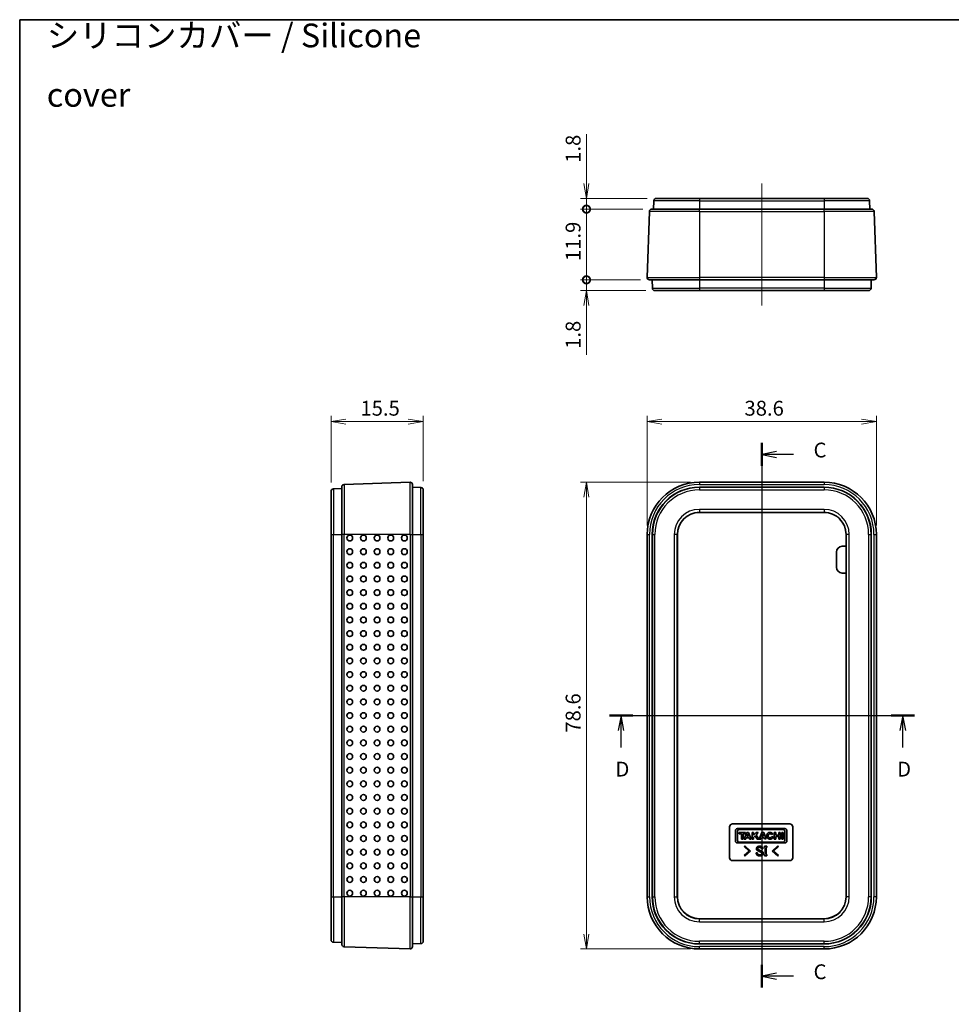
# Model space of a CAD drawing. Units: millimetres. Extents: x 0 to 2536, y 0 to 281.
# Drawn here: x 672 to 828, y 115 to 281 of the extents above; entities that cross this region are included whole.
import ezdxf

# ---------------------------------------------------------------- set-up
doc = ezdxf.new("R2010")
doc.units = ezdxf.units.MM
doc.header["$LTSCALE"] = 0.666667
doc.layers.get('Defpoints').update_dxf_attribs({"lineweight": 25})
for name, color, linetype, lineweight in [('Border (ISO)', 7, 'Continuous', 35), ('Centerline (ISO)', 131, 'Continuous', 18), ('Dimension (ISO)', 7, 'Continuous', 18), ('Dimension (ISO) @ 1', 7, 'Continuous', 18), ('Section Line (ISO)', 7, 'Continuous', 25), ('Symbol (ISO)', 7, 'Continuous', 18), ('Visible (ISO)', 7, 'Continuous', 35), ('Visible Narrow (ISO)', 7, 'Continuous', 25)]:
    doc.layers.add(name, color=color, linetype=linetype, lineweight=lineweight)
doc.styles.add('Note Text (TK)', font='MS PGothic.ttf')
doc.dimstyles.new('Default - Method 1b (TK)', dxfattribs={"dimscale": 0.666667, "dimtxt": 2.5, "dimasz": 2.5, "dimexe": 1, "dimexo": 1.5, "dimgap": 1, "dimtad": 1, "dimtoh": 1, "dimrnd": 1e-08, "dimdsep": 46, "dimtxsty": 'Note Text (TK)', "dimblk": 'OPEN', "dimcen": 0.09, "dimdle": 5, "dimclrd": 100, "dimclre": 100, "dimclrt": 7, "dimadec": 1, "dimazin": 1, "dimtfac": 1, "dimtmove": 0, "dimatfit": 3, "dimldrblk": 'OPEN', "dimfxl": 1, "dimtolj": 1, "dimlwd": -1, "dimlwe": -1, "dimarcsym": 0})

# ---------------------------------------------------------------- blocks, each defined once
blk = doc.blocks.new('図面枠 tk図枠')
at = {"layer": 'Border (ISO)'}
for q in [(405.5, 289), (14.5, 8)]:
    blk.add_line((14.5, 289), q, dxfattribs=at)
blk = doc.blocks.new('2dTransSection2')
at = {"layer": 'Section Line (ISO)', "linetype": 'Continuous'}
for p, q in [((139.42, 217.73), (139.42, 126.03)), ((141.92, 216.3), (139.42, 215.8)), ((141.92, 215.8), (139.42, 215.8)), ((139.42, 215.8), (141.92, 215.3)), ((144.78, 215.8), (141.92, 215.8)), ((141.92, 128.46), (139.42, 127.96)), ((141.92, 127.96), (139.42, 127.96)), ((139.42, 127.96), (141.92, 127.46)), ((144.78, 127.96), (141.92, 127.96))]:
    blk.add_line(p, q, dxfattribs=at)
at = {"layer": 'Section Line (ISO)', "linetype": 'Continuous', "lineweight": 50}
for p, q in [((139.42, 217.73), (139.42, 213.87)), ((139.42, 129.89), (139.42, 126.03))]:
    blk.add_line(p, q, dxfattribs=at)
at = {"layer": 'Section Line (ISO)', "char_height": 2.5, "attachment_point": 7, "style": 'Note Text (TK)'}
for insert in [(148.14, 214.51), (148.14, 126.67)]:
    blk.add_mtext('C', dxfattribs=dict(at, insert=insert))
blk = doc.blocks.new('2dTransSection3')
at = {"layer": 'Section Line (ISO)', "linetype": 'Continuous'}
for p, q in [((113.77, 171.83), (165.12, 171.83)), ((115.73, 171.83), (115.23, 169.33)), ((115.73, 169.33), (115.73, 171.83)), ((116.23, 169.33), (115.73, 171.83)), ((163.15, 171.83), (162.65, 169.33)), ((163.15, 169.33), (163.15, 171.83)), ((163.65, 169.33), (163.15, 171.83)), ((115.73, 166.46), (115.73, 169.33)), ((163.15, 166.46), (163.15, 169.33))]:
    blk.add_line(p, q, dxfattribs=at)
at = {"layer": 'Section Line (ISO)', "linetype": 'Continuous', "lineweight": 50}
for p, q in [((113.77, 171.83), (117.7, 171.83)), ((161.19, 171.83), (165.12, 171.83))]:
    blk.add_line(p, q, dxfattribs=at)
at = {"layer": 'Section Line (ISO)', "char_height": 2.5, "attachment_point": 7, "style": 'Note Text (TK)'}
for insert in [(114.79, 160.79), (162.21, 160.79)]:
    blk.add_mtext('D', dxfattribs=dict(at, insert=insert))
blk = doc.blocks.new('_Open')
at = {"color": 0, "linetype": 'ByBlock', "lineweight": -2}
for p, q in [((-1, 0.167), (0, 0)), ((-1, -0.167), (0, 0)), ((0, 0), (-1, 0))]:
    blk.add_line(p, q, dxfattribs=at)
blk = doc.blocks.new('*D67')
at = {"layer": 'Defpoints', "color": 0}
for p in [(815.88, 213.33), (777.29, 194.33), (815.88, 194.33)]:
    blk.add_point(p, dxfattribs=at)
at = {"layer": 'Dimension (ISO)', "color": 100}
for p, q in [((777.29, 195.83), (777.29, 214.33)), ((815.88, 195.83), (815.88, 214.33)), ((779.79, 213.33), (813.38, 213.33))]:
    blk.add_line(p, q, dxfattribs=at)
at = {"layer": 'Dimension (ISO)', "color": 100, "xscale": 2.5, "yscale": 2.5, "zscale": 2.5, "rotation": 180}
blk.add_blockref('_Open', (777.29, 213.33), dxfattribs=at)
at = {"layer": 'Dimension (ISO)', "color": 100, "xscale": 2.5, "yscale": 2.5, "zscale": 2.5}
blk.add_blockref('_Open', (815.88, 213.33), dxfattribs=at)
at = {"layer": 'Dimension (ISO)', "color": 7, "insert": (793.68, 215.58), "char_height": 2.5, "attachment_point": 4, "style": 'Note Text (TK)'}
blk.add_mtext('\\A1;38.6', dxfattribs=at)
blk = doc.blocks.new('*D68')
at = {"layer": 'Defpoints', "color": 0}
for p in [(786.08, 203.13), (767.08, 124.54), (786.08, 124.54)]:
    blk.add_point(p, dxfattribs=at)
at = {"layer": 'Dimension (ISO)', "color": 100}
for p, q in [((784.58, 203.13), (766.08, 203.13)), ((767.08, 200.63), (767.08, 127.04)), ((784.58, 124.54), (766.08, 124.54))]:
    blk.add_line(p, q, dxfattribs=at)
at = {"layer": 'Dimension (ISO)', "color": 100, "xscale": 2.5, "yscale": 2.5, "zscale": 2.5}
for p, rotation in [((767.08, 203.13), 90), ((767.08, 124.54), 270)]:
    blk.add_blockref('_Open', p, dxfattribs=dict(at, rotation=rotation))
at = {"layer": 'Dimension (ISO)', "color": 7, "insert": (764.83, 160.96), "char_height": 2.5, "attachment_point": 4, "rotation": 90, "style": 'Note Text (TK)'}
blk.add_mtext('\\A1;78.6', dxfattribs=at)
blk = doc.blocks.new('_DotSmall')
at = {"color": 0, "linetype": 'ByBlock', "const_width": 0.5}
blk.add_lwpolyline([(-0.0625, 0, 1), (0.0625, 0, 1)], format="xyb", close=True, dxfattribs=at)
blk = doc.blocks.new('*D69')
at = {"layer": 'Defpoints', "color": 0}
for p in [(767.08, 250.9), (778.82, 250.9), (778.07, 249.1)]:
    blk.add_point(p, dxfattribs=at)
at = {"layer": 'Dimension (ISO)', "color": 100}
for p, q in [((767.08, 253.4), (767.08, 261.72)), ((777.32, 250.9), (766.08, 250.9)), ((767.08, 249.1), (767.08, 250.9)), ((776.57, 249.1), (766.08, 249.1)), ((767.08, 249.1), (767.08, 246.6))]:
    blk.add_line(p, q, dxfattribs=at)
at = {"layer": 'Dimension (ISO)', "color": 100, "xscale": 2.5, "yscale": 2.5, "zscale": 2.5}
for name, p, rotation in [('_Open', (767.08, 250.9), 270), ('_DotSmall', (767.08, 249.1), 90)]:
    blk.add_blockref(name, p, dxfattribs=dict(at, rotation=rotation))
at = {"layer": 'Dimension (ISO)', "color": 7, "insert": (764.83, 256.9), "char_height": 2.5, "attachment_point": 4, "rotation": 90, "style": 'Note Text (TK)'}
blk.add_mtext('\\A1;1.8', dxfattribs=at)
blk = doc.blocks.new('*D70')
at = {"layer": 'Defpoints', "color": 0}
for p in [(767.08, 249.1), (778.07, 249.1), (777.69, 237.2)]:
    blk.add_point(p, dxfattribs=at)
at = {"layer": 'Dimension (ISO)', "color": 100}
for p, q in [((776.57, 249.1), (766.08, 249.1)), ((767.08, 237.2), (767.08, 249.1)), ((776.19, 237.2), (766.08, 237.2))]:
    blk.add_line(p, q, dxfattribs=at)
at = {"layer": 'Dimension (ISO)', "color": 100, "xscale": 2.5, "yscale": 2.5, "zscale": 2.5}
for p, rotation in [((767.08, 249.1), 90), ((767.08, 237.2), 270)]:
    blk.add_blockref('_DotSmall', p, dxfattribs=dict(at, rotation=rotation))
at = {"layer": 'Dimension (ISO)', "color": 7, "insert": (764.83, 240.36), "char_height": 2.5, "attachment_point": 4, "rotation": 90, "style": 'Note Text (TK)'}
blk.add_mtext('\\A1;11.9', dxfattribs=at)
blk = doc.blocks.new('*D71')
at = {"layer": 'Defpoints', "color": 0}
for p in [(767.08, 237.2), (777.69, 237.2), (778.58, 235.4)]:
    blk.add_point(p, dxfattribs=at)
at = {"layer": 'Dimension (ISO)', "color": 100}
for p, q in [((767.08, 237.2), (767.08, 242.2)), ((776.19, 237.2), (766.08, 237.2)), ((767.08, 237.2), (767.08, 235.4)), ((777.08, 235.4), (766.08, 235.4)), ((767.08, 232.9), (767.08, 224.58))]:
    blk.add_line(p, q, dxfattribs=at)
at = {"layer": 'Dimension (ISO)', "color": 100, "xscale": 2.5, "yscale": 2.5, "zscale": 2.5}
for name, p, rotation in [('_DotSmall', (767.08, 237.2), 270), ('_Open', (767.08, 235.4), 90)]:
    blk.add_blockref(name, p, dxfattribs=dict(at, rotation=rotation))
at = {"layer": 'Dimension (ISO)', "color": 7, "insert": (764.83, 225.58), "char_height": 2.5, "attachment_point": 4, "rotation": 90, "style": 'Note Text (TK)'}
blk.add_mtext('\\A1;1.8', dxfattribs=at)
blk = doc.blocks.new('*D72')
at = {"layer": 'Defpoints', "color": 0}
for p in [(739.59, 213.33), (724.09, 201.6), (739.59, 201.83)]:
    blk.add_point(p, dxfattribs=at)
at = {"layer": 'Dimension (ISO)', "color": 100}
for p, q in [((724.09, 203.1), (724.09, 214.33)), ((739.59, 203.33), (739.59, 214.33)), ((726.59, 213.33), (737.09, 213.33))]:
    blk.add_line(p, q, dxfattribs=at)
at = {"layer": 'Dimension (ISO)', "color": 100, "xscale": 2.5, "yscale": 2.5, "zscale": 2.5, "rotation": 180}
blk.add_blockref('_Open', (724.09, 213.33), dxfattribs=at)
at = {"layer": 'Dimension (ISO)', "color": 100, "xscale": 2.5, "yscale": 2.5, "zscale": 2.5}
blk.add_blockref('_Open', (739.59, 213.33), dxfattribs=at)
at = {"layer": 'Dimension (ISO)', "color": 7, "insert": (729.03, 215.58), "char_height": 2.5, "attachment_point": 4, "style": 'Note Text (TK)'}
blk.add_mtext('\\A1;15.5', dxfattribs=at)

msp = doc.modelspace()

# ---------------------------------------------------------------- linework, layer by layer
at = {"layer": 'Centerline (ISO)', "linetype": 'Continuous'}
for p, q in [((796.5833, 253.4013), (796.5833, 232.9013)), ((796.5833, 205.6306), (796.5833, 122.0368))]:
    msp.add_line(p, q, dxfattribs=at)
at = {"layer": 'Visible (ISO)'}
for p, q in [((778.4199, 250.5152), (778.3705, 249.1013)), ((778.8196, 250.9013), (786.0833, 250.9013)), ((807.0833, 250.9013), (786.0833, 250.9013)), ((807.0833, 250.9013), (814.3471, 250.9013)), ((814.7468, 250.5152), (814.7962, 249.1013)), ((777.2867, 237.6152), (777.6743, 248.7152)), ((778.0741, 249.1013), (786.0833, 249.1013)), ((807.0833, 249.1013), (786.0833, 249.1013)), ((807.0833, 249.1013), (815.0926, 249.1013)), ((815.4924, 248.7152), (815.88, 237.6152)), ((786.0833, 237.2013), (777.6864, 237.2013)), ((778.1333, 237.2013), (778.1827, 235.7873)), ((786.0833, 237.2013), (807.0833, 237.2013)), ((815.4802, 237.2013), (807.0833, 237.2013)), ((815.0333, 237.2013), (814.984, 235.7873)), ((786.0833, 235.4013), (778.5825, 235.4013)), ((786.0833, 235.4013), (807.0833, 235.4013)), ((814.5842, 235.4013), (807.0833, 235.4013)), ((725.8905, 194.3337), (725.8905, 202.343)), ((726.2765, 202.7428), (737.3765, 203.1304)), ((737.7905, 202.7306), (737.7905, 194.3337)), ((737.7905, 202.2837), (739.2045, 202.2343)), ((786.0833, 203.1306), (807.0833, 203.1306)), ((786.0833, 202.2837), (807.0833, 202.2837)), ((724.0905, 194.3337), (724.0905, 201.5974)), ((724.4765, 201.9972), (725.8905, 202.0466)), ((739.5905, 201.8346), (739.5905, 194.3337)), ((786.0833, 198.0337), (807.0833, 198.0337)), ((724.0905, 194.3337), (724.0905, 133.3337)), ((725.8905, 194.3337), (725.8905, 133.3337)), ((737.7905, 133.3337), (737.7905, 194.3337)), ((739.5905, 133.3337), (739.5905, 194.3337)), ((777.2864, 133.3337), (777.2864, 194.3337)), ((778.1333, 133.3337), (778.1333, 194.3337)), ((782.3833, 133.3337), (782.3833, 194.3337)), ((810.7833, 194.3337), (810.7833, 133.3337)), ((815.0333, 194.3337), (815.0333, 133.3337)), ((815.8802, 194.3337), (815.8802, 133.3337)), ((810.1445, 192.3337), (810.7833, 192.3337)), ((809.1445, 188.8337), (809.1445, 191.3337)), ((810.7833, 187.8337), (810.1445, 187.8337)), ((791.1618, 139.9086), (791.1618, 145.0982)), ((791.6618, 145.5982), (801.3135, 145.5982)), ((792.1618, 144.4774), (792.1618, 142.7057)), ((800.4944, 144.7982), (792.4808, 144.7982)), ((792.4808, 142.8153), (792.4808, 144.3661)), ((792.7517, 144.6369), (800.2236, 144.6369)), ((800.4944, 144.3661), (800.4944, 142.8153)), ((800.8135, 142.7057), (800.8135, 144.4791)), ((801.8135, 145.0982), (801.8135, 139.9086)), ((793.8231, 144.1564), (792.7843, 144.1564)), ((792.7843, 144.1564), (792.7843, 143.9338)), ((792.7843, 143.9338), (793.1701, 143.9338)), ((793.1701, 143.9338), (793.1701, 143.0249)), ((793.1701, 143.0249), (793.4373, 143.0249)), ((793.4373, 143.0249), (793.4373, 143.9338)), ((793.4373, 143.9338), (793.8231, 143.9338)), ((794.0531, 144.1564), (793.6376, 143.0249)), ((793.6376, 143.0249), (793.8935, 143.0249)), ((793.8231, 143.9338), (793.8231, 144.1564)), ((793.8935, 143.0249), (793.984, 143.2697)), ((793.984, 143.2697), (794.4487, 143.2697)), ((794.3796, 144.1564), (794.0531, 144.1564)), ((794.0704, 143.5035), (794.2164, 143.8982)), ((794.3623, 143.5035), (794.0704, 143.5035)), ((794.2164, 143.8982), (794.3623, 143.5035)), ((794.7951, 143.0249), (794.3796, 144.1564)), ((794.4487, 143.2697), (794.5392, 143.0249)), ((794.5392, 143.0249), (794.7951, 143.0249)), ((795.2143, 144.1564), (794.9769, 144.1564)), ((794.9769, 144.1564), (794.9769, 143.0249)), ((794.9769, 143.0249), (795.2143, 143.0249)), ((795.6558, 144.1564), (795.2143, 143.68)), ((795.2143, 143.68), (795.2143, 144.1564)), ((795.2143, 143.3278), (795.4546, 143.5846)), ((795.2143, 143.0249), (795.2143, 143.3278)), ((795.4546, 143.5846), (795.7899, 143.0249)), ((795.6262, 143.768), (795.986, 144.1564)), ((796.0714, 143.0249), (795.6262, 143.768)), ((795.986, 144.1564), (795.6558, 144.1564)), ((795.7899, 143.0249), (796.0714, 143.0249)), ((796.587, 144.1564), (796.1715, 143.0249)), ((796.1715, 143.0249), (796.4275, 143.0249)), ((796.4275, 143.0249), (796.518, 143.2697)), ((796.518, 143.2697), (796.9691, 143.2697)), ((796.9135, 144.1564), (796.587, 144.1564)), ((796.6044, 143.5035), (796.7503, 143.8982)), ((796.8962, 143.5035), (796.6044, 143.5035)), ((796.7503, 143.8982), (796.8962, 143.5035)), ((797.3085, 143.0808), (796.9135, 144.1564)), ((796.9691, 143.2697), (797.0389, 143.0808)), ((797.0389, 143.0808), (797.3085, 143.0808)), ((798.2488, 143.7974), (798.442, 143.9513)), ((798.5205, 143.3606), (798.2846, 143.4628)), ((798.9379, 144.1564), (798.7023, 144.1564)), ((798.7023, 144.1564), (798.7023, 143.0249)), ((798.7023, 143.0249), (798.9379, 143.0249)), ((798.9379, 143.702), (798.9379, 144.1564)), ((799.4647, 143.702), (798.9379, 143.702)), ((798.9379, 143.0249), (798.9379, 143.4794)), ((798.9379, 143.4794), (799.4647, 143.4794)), ((799.7003, 144.1564), (799.4647, 144.1564)), ((799.4647, 144.1564), (799.4647, 143.702)), ((799.4647, 143.4794), (799.4647, 143.0249)), ((799.4647, 143.0249), (799.7003, 143.0249)), ((799.7003, 143.0249), (799.7003, 144.1564)), ((800.19, 144.1564), (799.9526, 144.1564)), ((799.9526, 144.1564), (799.9526, 143.0249)), ((799.9526, 143.0249), (800.19, 143.0249)), ((800.19, 143.0249), (800.19, 144.1564)), ((792.4808, 142.3867), (800.4944, 142.3867)), ((800.2236, 142.5444), (792.7517, 142.5444)), ((793.6536, 141.7931), (793.7472, 141.8867)), ((794.4863, 141.0258), (793.6536, 141.7931)), ((793.6536, 140.2586), (794.4863, 141.0258)), ((793.7472, 141.8867), (794.6735, 141.0258)), ((794.6735, 141.0258), (793.7472, 140.165)), ((796.7881, 141.3814), (796.5729, 141.3814)), ((797.0314, 141.6153), (797.0314, 141.8212)), ((797.0314, 141.8212), (797.4524, 141.8212)), ((797.1343, 141.6153), (797.0314, 141.6153)), ((797.1343, 140.427), (797.1343, 141.6153)), ((797.3495, 141.6153), (797.3495, 140.427)), ((797.4524, 141.6153), (797.3495, 141.6153)), ((797.4524, 141.8212), (797.4524, 141.6153)), ((798.36, 141.0258), (799.2863, 141.8867)), ((799.2863, 140.165), (798.36, 141.0258)), ((799.3799, 141.7931), (798.5472, 141.0258)), ((798.5472, 141.0258), (799.3799, 140.2586)), ((799.2863, 141.8867), (799.3799, 141.7931)), ((801.3135, 139.4086), (791.6618, 139.4086)), ((793.7472, 140.165), (793.6536, 140.2586)), ((795.6466, 140.7264), (795.8618, 140.7264)), ((797.0314, 140.427), (797.1343, 140.427)), ((797.0314, 140.2212), (797.0314, 140.427)), ((797.4524, 140.2212), (797.0314, 140.2212)), ((797.3495, 140.427), (797.4524, 140.427)), ((797.4524, 140.427), (797.4524, 140.2212)), ((799.3799, 140.2586), (799.2863, 140.165)), ((724.0905, 126.07), (724.0905, 133.3337)), ((725.8905, 125.3244), (725.8905, 133.3337)), ((737.7905, 133.3337), (737.7905, 124.9368)), ((739.5905, 133.3337), (739.5905, 125.8329)), ((807.0833, 129.6337), (786.0833, 129.6337)), ((724.4765, 125.6702), (725.8905, 125.6209)), ((737.3765, 124.5371), (726.2765, 124.9247)), ((737.7905, 125.3837), (739.2045, 125.4331)), ((807.0833, 125.3837), (786.0833, 125.3837)), ((807.0833, 124.5368), (786.0833, 124.5368))]:
    msp.add_line(p, q, dxfattribs=at)
for centre, radius, start, end in [((778.8196, 250.5013), 0.4, 90, 178), ((814.3471, 250.5013), 0.4, 2, 90), ((778.0741, 248.7013), 0.4, 90, 178), ((815.0926, 248.7013), 0.4, 2, 90), ((777.6864, 237.6013), 0.4, 178, 270), ((815.4802, 237.6013), 0.4, 270, 2), ((778.5825, 235.8013), 0.4, 182, 270), ((814.5842, 235.8013), 0.4, 270, 358), ((726.2905, 202.343), 0.4, 92, 180), ((737.3905, 202.7306), 0.4, 0, 92), ((786.0833, 194.3337), 8.7969, 90, 180), ((786.0833, 194.3337), 7.95, 90, 180), ((807.0833, 194.3337), 8.7969, 0, 90), ((807.0833, 194.3337), 7.95, 0, 90), ((724.4905, 201.5974), 0.4, 92, 180), ((739.1905, 201.8346), 0.4, 0, 88), ((786.0833, 194.3337), 3.7, 90, 180), ((807.0833, 194.3337), 3.7, 0, 90), ((810.1445, 191.3337), 1, 90, 180), ((810.1445, 188.8337), 1, 180, 270), ((791.6618, 145.0982), 0.5, 90, 180), ((792.4808, 144.4791), 0.3191, 89.999142, 180.31355), ((792.7517, 144.3661), 0.2708, 90, 180), ((800.2236, 144.3661), 0.2708, 0, 90), ((800.4944, 144.4791), 0.3191, 0, 90), ((801.3135, 145.0982), 0.5, 0, 90), ((792.4808, 142.7057), 0.3191, 180, 270), ((792.7517, 142.8153), 0.2708, 180, 270), ((797.9894, 143.5907), 0.5788, 38.550541, 336.582018), ((800.2236, 142.8153), 0.2708, 270, 0), ((800.4944, 142.7057), 0.3191, 270, 0), ((791.6618, 139.9086), 0.5, 180, 270), ((801.3135, 139.9086), 0.5, 270, 0), ((786.0833, 133.3337), 8.7969, 180, 270), ((786.0833, 133.3337), 7.95, 180, 270), ((786.0833, 133.3337), 3.7, 180, 270), ((807.0833, 133.3337), 3.7, 270, 0), ((807.0833, 133.3337), 8.7969, 270, 0), ((807.0833, 133.3337), 7.95, 270, 0), ((724.4905, 126.07), 0.4, 180, 268), ((726.2905, 125.3244), 0.4, 180, 268), ((737.3905, 124.9368), 0.4, 268, 0), ((739.1905, 125.8329), 0.4, 272, 0)]:
    msp.add_arc(centre, radius, start, end, dxfattribs=at)
for centre in [(727.2293, 193.7337), (729.5279, 193.7337), (731.8265, 193.7337), (734.1251, 193.7337), (736.4237, 193.7337), (727.2293, 191.4337), (729.5279, 191.4337), (731.8265, 191.4337), (734.1251, 191.4337), (736.4237, 191.4337), (727.2293, 189.1337), (729.5279, 189.1337), (731.8265, 189.1337), (734.1251, 189.1337), (736.4237, 189.1337), (727.2293, 186.8337), (729.5279, 186.8337), (731.8265, 186.8337), (734.1251, 186.8337), (736.4237, 186.8337), (727.2293, 184.5337), (729.5279, 184.5337), (731.8265, 184.5337), (734.1251, 184.5337), (736.4237, 184.5337), (727.2293, 182.2337), (729.5279, 182.2337), (731.8265, 182.2337), (734.1251, 182.2337), (736.4237, 182.2337), (727.2293, 179.9337), (729.5279, 179.9337), (731.8265, 179.9337), (734.1251, 179.9337), (736.4237, 179.9337), (727.2293, 177.6337), (729.5279, 177.6337), (731.8265, 177.6337), (734.1251, 177.6337), (736.4237, 177.6337), (727.2293, 175.3337), (729.5279, 175.3337), (731.8265, 175.3337), (734.1251, 175.3337), (736.4237, 175.3337), (727.2293, 173.0337), (729.5279, 173.0337), (731.8265, 173.0337), (734.1251, 173.0337), (736.4237, 173.0337), (727.2293, 170.7337), (729.5279, 170.7337), (731.8265, 170.7337), (734.1251, 170.7337), (736.4237, 170.7337), (727.2293, 168.4337), (729.5279, 168.4337), (731.8265, 168.4337), (734.1251, 168.4337), (736.4237, 168.4337), (727.2293, 166.1337), (729.5279, 166.1337), (731.8265, 166.1337), (734.1251, 166.1337), (736.4237, 166.1337), (727.2293, 163.8337), (729.5279, 163.8337), (731.8265, 163.8337), (734.1251, 163.8337), (736.4237, 163.8337), (727.2293, 161.5337), (729.5279, 161.5337), (731.8265, 161.5337), (734.1251, 161.5337), (736.4237, 161.5337), (727.2293, 159.2337), (729.5279, 159.2337), (731.8265, 159.2337), (734.1251, 159.2337), (736.4237, 159.2337), (727.2293, 156.9337), (729.5279, 156.9337), (731.8265, 156.9337), (734.1251, 156.9337), (736.4237, 156.9337), (727.2293, 154.6337), (729.5279, 154.6337), (731.8265, 154.6337), (734.1251, 154.6337), (736.4237, 154.6337), (727.2293, 152.3337), (729.5279, 152.3337), (731.8265, 152.3337), (734.1251, 152.3337), (736.4237, 152.3337), (727.2293, 150.0337), (729.5279, 150.0337), (731.8265, 150.0337), (734.1251, 150.0337), (736.4237, 150.0337), (727.2293, 147.7337), (729.5279, 147.7337), (731.8265, 147.7337), (734.1251, 147.7337), (736.4237, 147.7337), (727.2293, 145.4337), (729.5279, 145.4337), (731.8265, 145.4337), (734.1251, 145.4337), (736.4237, 145.4337), (727.2293, 143.1337), (729.5279, 143.1337), (731.8265, 143.1337), (734.1251, 143.1337), (736.4237, 143.1337), (727.2293, 140.8337), (729.5279, 140.8337), (731.8265, 140.8337), (734.1251, 140.8337), (736.4237, 140.8337), (727.2293, 138.5337), (729.5279, 138.5337), (731.8265, 138.5337), (734.1251, 138.5337), (736.4237, 138.5337), (727.2293, 136.2337), (729.5279, 136.2337), (731.8265, 136.2337), (734.1251, 136.2337), (736.4237, 136.2337), (727.2293, 133.9337), (729.5279, 133.9337), (731.8265, 133.9337), (734.1251, 133.9337), (736.4237, 133.9337)]:
    msp.add_ellipse(centre, major_axis=(0, 0.4899), ratio=0.99939083, dxfattribs=at)
msp.add_ellipse((797.9894, 143.5907), major_axis=(0, -0.3636), ratio=0.86734694, start_param=2.1755708, end_param=7.49463442, dxfattribs=at)
for points in [[(795.684, 141.4001), (795.684, 141.5779), (795.815, 141.7089)], [(795.7682, 141.1755), (795.684, 141.2598), (795.684, 141.4001)], [(795.8992, 141.0913), (795.8244, 141.1194), (795.7682, 141.1755)], [(795.815, 141.7089), (795.946, 141.8399), (796.2173, 141.8399)], [(795.9647, 141.5779), (795.8992, 141.5124), (795.8992, 141.4282)], [(795.8992, 141.4282), (795.8992, 141.344), (795.9366, 141.3065)], [(796.1706, 140.9697), (796.0021, 141.0446), (795.8992, 141.0913)], [(795.9366, 141.3065), (795.9834, 141.2598), (796.1051, 141.213)], [(796.2361, 141.6527), (796.0396, 141.6527), (795.9647, 141.5779)], [(796.1051, 141.213), (796.3203, 141.1194), (796.5916, 140.9978)], [(796.4138, 140.8574), (796.3203, 140.9042), (796.1706, 140.9697)], [(796.2173, 141.8399), (796.5074, 141.8399), (796.6571, 141.6902)], [(796.498, 141.5685), (796.4138, 141.6527), (796.2361, 141.6527)], [(796.5729, 141.3814), (796.5729, 141.4937), (796.498, 141.5685)], [(796.5916, 140.9978), (796.6665, 140.9697), (796.732, 140.9042)], [(796.6571, 141.6902), (796.7881, 141.5592), (796.7881, 141.3814)], [(795.7682, 140.3709), (795.6466, 140.4925), (795.6466, 140.7264)], [(796.2454, 140.2024), (795.9366, 140.2024), (795.7682, 140.3709)], [(795.8618, 140.7264), (795.8618, 140.558), (795.9366, 140.4832)], [(795.9366, 140.4832), (796.0396, 140.3802), (796.2548, 140.3802)], [(796.7039, 140.3428), (796.5635, 140.2024), (796.2454, 140.2024)], [(796.2548, 140.3802), (796.4513, 140.3802), (796.5448, 140.4738)], [(796.5635, 140.7639), (796.5168, 140.8106), (796.4138, 140.8574)], [(796.5448, 140.4738), (796.6197, 140.5486), (796.6197, 140.6235)], [(796.6197, 140.6235), (796.6197, 140.7077), (796.5635, 140.7639)], [(796.8349, 140.6609), (796.8349, 140.4738), (796.7039, 140.3428)], [(796.732, 140.9042), (796.8349, 140.8013), (796.8349, 140.6609)]]:
    msp.add_open_spline(points, degree=2, dxfattribs=at)
at = {"layer": 'Visible Narrow (ISO)'}
for p, q in [((786.0833, 250.5152), (778.4199, 250.5152)), ((786.0833, 250.9013), (786.0833, 250.5152)), ((786.0833, 250.5152), (807.0833, 250.5152)), ((786.0833, 250.5152), (786.0833, 249.1013)), ((807.0833, 250.9013), (807.0833, 250.5152)), ((814.7468, 250.5152), (807.0833, 250.5152)), ((807.0833, 250.5152), (807.0833, 249.1013)), ((786.0833, 248.7152), (777.6743, 248.7152)), ((786.0833, 248.7152), (786.0833, 249.1013)), ((786.0833, 248.7152), (807.0833, 248.7152)), ((786.0833, 248.7152), (786.0833, 237.6152)), ((807.0833, 248.7152), (807.0833, 249.1013)), ((815.4924, 248.7152), (807.0833, 248.7152)), ((807.0833, 248.7152), (807.0833, 237.6152)), ((777.2867, 237.6152), (786.0833, 237.6152)), ((786.0833, 237.6152), (786.0833, 237.2013)), ((807.0833, 237.6152), (786.0833, 237.6152)), ((786.0833, 237.2013), (786.0833, 235.7873)), ((807.0833, 237.6152), (807.0833, 237.2013)), ((807.0833, 237.6152), (815.88, 237.6152)), ((807.0833, 237.2013), (807.0833, 235.7873)), ((778.1827, 235.7873), (786.0833, 235.7873)), ((786.0833, 235.7873), (786.0833, 235.4013)), ((807.0833, 235.7873), (786.0833, 235.7873)), ((807.0833, 235.7873), (807.0833, 235.4013)), ((807.0833, 235.7873), (814.984, 235.7873)), ((726.2765, 202.7428), (726.2765, 194.3337)), ((737.3765, 194.3337), (737.3765, 203.1304)), ((786.0833, 203.1306), (786.0833, 202.7306)), ((786.0833, 202.7306), (807.0833, 202.7306)), ((786.0833, 202.2837), (786.0833, 202.2343)), ((807.0833, 203.1306), (807.0833, 202.7306)), ((807.0833, 202.2837), (807.0833, 202.2343)), ((724.4765, 201.9972), (724.4765, 194.3337)), ((739.2045, 194.3337), (739.2045, 202.2343)), ((786.0833, 202.2343), (786.0833, 201.8346)), ((807.0833, 202.2343), (786.0833, 202.2343)), ((786.0833, 201.8346), (807.0833, 201.8346)), ((807.0833, 202.2343), (807.0833, 201.8346)), ((786.0833, 198.5556), (786.0833, 198.0557)), ((807.0833, 198.5556), (786.0833, 198.5556)), ((786.0833, 198.0557), (807.0833, 198.0557)), ((786.0833, 198.0557), (786.0833, 198.0337)), ((807.0833, 198.5556), (807.0833, 198.0557)), ((807.0833, 198.0557), (807.0833, 198.0337)), ((724.0905, 194.3337), (724.4765, 194.3337)), ((724.4765, 133.3337), (724.4765, 194.3337)), ((724.4765, 194.3337), (725.8905, 194.3337)), ((726.2765, 194.3337), (725.8905, 194.3337)), ((726.2765, 133.3337), (726.2765, 194.3337)), ((737.3765, 194.3337), (726.2765, 194.3337)), ((737.3765, 194.3337), (737.7905, 194.3337)), ((737.3765, 194.3337), (737.3765, 133.3337)), ((737.7905, 194.3337), (739.2045, 194.3337)), ((739.2045, 194.3337), (739.5905, 194.3337)), ((739.2045, 194.3337), (739.2045, 133.3337)), ((777.2864, 194.3337), (777.6864, 194.3337)), ((777.6864, 133.3337), (777.6864, 194.3337)), ((778.1333, 194.3337), (778.1827, 194.3337)), ((778.1827, 194.3337), (778.5825, 194.3337)), ((778.1827, 194.3337), (778.1827, 133.3337)), ((778.5825, 133.3337), (778.5825, 194.3337)), ((782.3614, 194.3337), (781.8614, 194.3337)), ((781.8614, 194.3337), (781.8614, 133.3337)), ((782.3614, 133.3337), (782.3614, 194.3337)), ((782.3614, 194.3337), (782.3833, 194.3337)), ((810.8053, 194.3337), (810.7833, 194.3337)), ((811.3052, 194.3337), (810.8053, 194.3337)), ((810.8053, 194.3337), (810.8053, 133.3337)), ((811.3052, 133.3337), (811.3052, 194.3337)), ((814.5842, 194.3337), (814.5842, 133.3337)), ((814.5842, 194.3337), (814.984, 194.3337)), ((814.984, 133.3337), (814.984, 194.3337)), ((815.0333, 194.3337), (814.984, 194.3337)), ((815.4802, 194.3337), (815.8802, 194.3337)), ((815.4802, 194.3337), (815.4802, 133.3337)), ((724.0905, 133.3337), (724.4765, 133.3337)), ((724.4765, 133.3337), (724.4765, 125.6702)), ((724.4765, 133.3337), (725.8905, 133.3337)), ((726.2765, 133.3337), (725.8905, 133.3337)), ((726.2765, 133.3337), (726.2765, 124.9247)), ((737.3765, 133.3337), (726.2765, 133.3337)), ((737.3765, 133.3337), (737.7905, 133.3337)), ((737.3765, 124.5371), (737.3765, 133.3337)), ((737.7905, 133.3337), (739.2045, 133.3337)), ((739.2045, 133.3337), (739.5905, 133.3337)), ((739.2045, 125.4331), (739.2045, 133.3337)), ((777.2864, 133.3337), (777.6864, 133.3337)), ((778.1333, 133.3337), (778.1827, 133.3337)), ((778.1827, 133.3337), (778.5825, 133.3337)), ((781.8614, 133.3337), (782.3614, 133.3337)), ((782.3614, 133.3337), (782.3833, 133.3337)), ((810.8053, 133.3337), (810.7833, 133.3337)), ((811.3052, 133.3337), (810.8053, 133.3337)), ((814.984, 133.3337), (814.5842, 133.3337)), ((815.0333, 133.3337), (814.984, 133.3337)), ((815.8802, 133.3337), (815.4802, 133.3337)), ((786.0833, 129.6117), (786.0833, 129.6337)), ((786.0833, 129.1118), (786.0833, 129.6117)), ((807.0833, 129.6117), (786.0833, 129.6117)), ((807.0833, 129.6117), (807.0833, 129.6337)), ((807.0833, 129.1118), (807.0833, 129.6117)), ((786.0833, 129.1118), (807.0833, 129.1118)), ((807.0833, 125.8329), (786.0833, 125.8329)), ((786.0833, 125.4331), (786.0833, 125.8329)), ((786.0833, 125.4331), (807.0833, 125.4331)), ((786.0833, 125.3837), (786.0833, 125.4331)), ((786.0833, 124.5368), (786.0833, 124.9368)), ((807.0833, 124.9368), (786.0833, 124.9368)), ((807.0833, 125.4331), (807.0833, 125.8329)), ((807.0833, 125.3837), (807.0833, 125.4331)), ((807.0833, 124.5368), (807.0833, 124.9368))]:
    msp.add_line(p, q, dxfattribs=at)
for centre, radius, start, end in [((786.0833, 194.3337), 8.3969, 90, 180), ((807.0833, 194.3337), 8.3969, 0, 90), ((786.0833, 194.3337), 7.9006, 90, 180), ((786.0833, 194.3337), 7.5009, 90, 180), ((807.0833, 194.3337), 7.9006, 0, 90), ((807.0833, 194.3337), 7.5009, 0, 90), ((786.0833, 194.3337), 4.2219, 90, 180), ((786.0833, 194.3337), 3.722, 90, 180), ((807.0833, 194.3337), 4.2219, 0, 90), ((807.0833, 194.3337), 3.722, 0, 90), ((786.0833, 133.3337), 8.3969, 180, 270), ((786.0833, 133.3337), 7.9006, 180, 270), ((786.0833, 133.3337), 7.5009, 180, 270), ((786.0833, 133.3337), 4.2219, 180, 270), ((786.0833, 133.3337), 3.722, 180, 270), ((807.0833, 133.3337), 4.2219, 270, 0), ((807.0833, 133.3337), 3.722, 270, 0), ((807.0833, 133.3337), 7.5009, 270, 0), ((807.0833, 133.3337), 8.3969, 270, 0), ((807.0833, 133.3337), 7.9006, 270, 0)]:
    msp.add_arc(centre, radius, start, end, dxfattribs=at)

# ---------------------------------------------------------------- block references
msp.add_blockref('図面枠 tk図枠', (657.1667, -8))
at = {"layer": 'Section Line (ISO)'}
for name in ['2dTransSection2', '2dTransSection3']:
    msp.add_blockref(name, (657.1667, -8), dxfattribs=at)

# ---------------------------------------------------------------- texts
at = {"layer": 'Symbol (ISO)', "color": 7, "insert": (676.2246, 273.3447), "char_height": 4, "width": 78.315787, "attachment_point": 4, "line_spacing_factor": 1.5, "style": 'Note Text (TK)'}
msp.add_mtext('\\fMS PGothic|b0|i0;{\\H4.0000;シリコンカバー / Silicone cover}', dxfattribs=at)

# ---------------------------------------------------------------- dimensions: what is measured, and where the dimension line sits
at = {"layer": 'Dimension (ISO) @ 1', "color": 100}
for base, p1, p2, angle, override, picture, middle in [((767.0833, 250.9013), (778.0741, 249.1013), (778.8196, 250.9013), 270, {"dimscale": 1, "dimgap": 1, "dimtoh": 0, "dimdec": 2, "dimblk1": 'DotSmall', "dimblk2": 'Open', "dimsah": 1, "dimdle": 0, "dimtol": 0, "dimlim": 0, "dimtp": 0, "dimtm": 0, "dimtdec": 2, "dimtix": 0, "dimtofl": 1, "dimtmove": 0, "dimatfit": 1}, '*D69', (767.0833, 258.8118)), ((767.0833, 249.1013), (777.6864, 237.2013), (778.0741, 249.1013), 270, {"dimscale": 1, "dimgap": 1, "dimtoh": 0, "dimdec": 2, "dimblk1": 'DotSmall', "dimblk2": 'DotSmall', "dimsah": 1, "dimdle": 0, "dimtol": 0, "dimlim": 0, "dimtp": 0, "dimtm": 0, "dimtdec": 2, "dimtix": 0, "dimtofl": 0, "dimtmove": 0, "dimatfit": 1}, '*D70', (767.0833, 243.1613)), ((767.0833, 237.2013), (778.5825, 235.4013), (777.6864, 237.2013), 270, {"dimscale": 1, "dimgap": 1, "dimtoh": 0, "dimdec": 2, "dimblk1": 'Open', "dimblk2": 'DotSmall', "dimsah": 1, "dimdle": 0, "dimtol": 0, "dimlim": 0, "dimtp": 0, "dimtm": 0, "dimtdec": 2, "dimtix": 0, "dimtofl": 1, "dimtmove": 0, "dimatfit": 1}, '*D71', (767.0833, 227.4908)), ((739.5905, 213.3337), (724.0905, 201.5974), (739.5905, 201.8346), 180, {"dimscale": 1, "dimgap": 1, "dimtoh": 0, "dimdec": 2, "dimtol": 0, "dimlim": 0, "dimtp": 0, "dimtm": 0, "dimtdec": 2, "dimtix": 0, "dimtofl": 0, "dimtmove": 0, "dimatfit": 1}, '*D72', (731.8405, 213.3337)), ((767.0833, 124.5368), (786.0833, 203.1306), (786.0833, 124.5368), 270, {"dimscale": 1, "dimgap": 1, "dimtoh": 0, "dimdec": 1, "dimtol": 0, "dimlim": 0, "dimtp": 0, "dimtm": 0, "dimtdec": 2, "dimtix": 0, "dimtofl": 0, "dimtmove": 0, "dimatfit": 1}, '*D68', (767.0833, 163.8337))]:
    dim = msp.add_linear_dim(base=base, p1=p1, p2=p2, angle=angle, dimstyle='Default - Method 1b (TK)', override=override, dxfattribs=at)
    dim.commit()
    dim.dimension.update_dxf_attribs({"geometry": picture, "text_midpoint": middle, "dimtype": 160})
dim = msp.add_linear_dim(base=(815.8802, 213.3337), p1=(777.2864, 194.3337), p2=(815.8802, 194.3337), dimstyle='Default - Method 1b (TK)', override={"dimscale": 1, "dimgap": 1, "dimtoh": 0, "dimdec": 1, "dimtol": 0, "dimlim": 0, "dimtp": 0, "dimtm": 0, "dimtdec": 2, "dimtix": 0, "dimtofl": 0, "dimtmove": 0, "dimatfit": 1}, dxfattribs=at)
dim.commit()
dim.dimension.update_dxf_attribs({"geometry": '*D67', "text_midpoint": (796.5833, 213.3337), "dimtype": 160})

doc.saveas('drawing.dxf')
